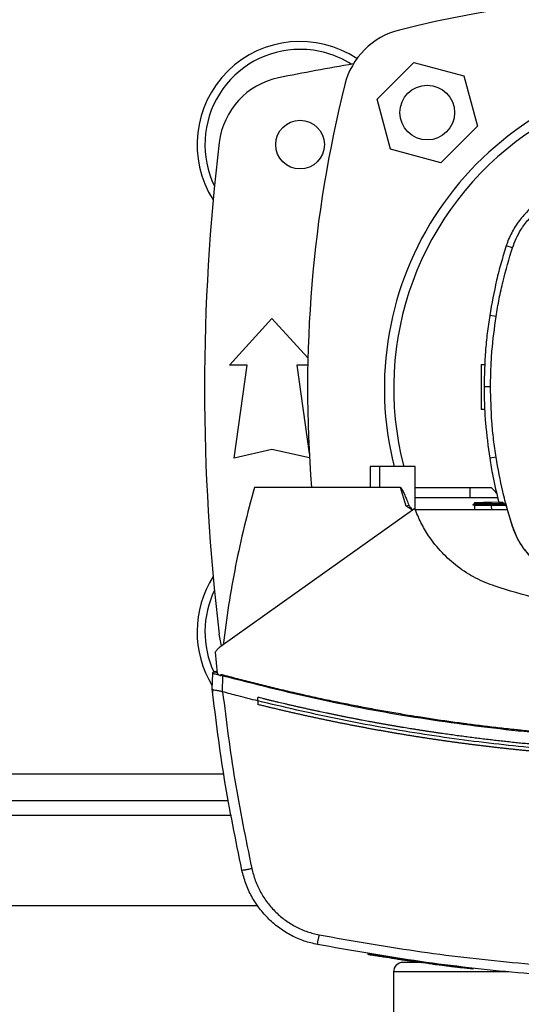
# Model space of a CAD drawing. Extents: x 0.4 to 10.6, y 0.4 to 8.1.
# Drawn here: x 7.4 to 7.7, y 5.4 to 6.1 of the extents above; entities that cross this region are included whole.
import ezdxf

# ---------------------------------------------------------------- set-up
doc = ezdxf.new("R2010")
doc.units = 0
doc.linetypes.add('SLD-SOLID', pattern=[0])
doc.layers.get('0').update_dxf_attribs({"linetype": 'CONTINUOUS'})
doc.styles.add('SLDTEXTSTYLE0', font='TXT', dxfattribs={"width": 0.75})
doc.dimstyles.new('SLDDIMSTYLE1', dxfattribs={"dimtxt": 0.125, "dimasz": 0.13, "dimexe": 0, "dimexo": 0.0625, "dimgap": 0.03125, "dimtad": 0, "dimtih": 1, "dimtoh": 1, "dimdec": 1, "dimlfac": 16, "dimrnd": 1e-09, "dimzin": 12, "dimtxsty": 'SLDTEXTSTYLE0', "dimsah": 1, "dimcen": 0.09, "dimazin": 3, "dimtfac": 1, "dimtdec": 1, "dimtofl": 0, "dimtmove": 0, "dimatfit": 3, "dimtolj": 1, "dimtzin": 12})

# ---------------------------------------------------------------- blocks, each defined once
blk = doc.blocks.new('_D_9')
at = {"color": 7, "linetype": 'SLD-SOLID'}
for p, q in [((6.62453, 7.13529), (6.62453, 7.79427)), ((8.78783, 5.83412), (8.78783, 7.79427)), ((6.62453, 7.66927), (7.55856, 7.66927)), ((8.78783, 7.66927), (7.88182, 7.66927))]:
    blk.add_line(p, q, dxfattribs=at)
for points in [[(6.62453, 7.66927), (6.75453, 7.64927), (6.75453, 7.68927)], [(8.78783, 7.66927), (8.65783, 7.68927), (8.65783, 7.64927)]]:
    blk.add_solid(points, dxfattribs=at)
at = {"color": 7, "linetype": 'SLD-SOLID', "insert": (7.55856, 7.73118), "char_height": 0.125, "attachment_point": 1, "style": 'SLDTEXTSTYLE0'}
blk.add_mtext('34.6', dxfattribs=at)

msp = doc.modelspace()

# ---------------------------------------------------------------- linework, layer by layer
at = {"color": 7, "linetype": 'SLD-SOLID'}
for p, q in [((7.61635, 6.02564), (7.64046, 6.04975)), ((7.64046, 6.04975), (7.67339, 6.04093)), ((7.67339, 6.04093), (7.68222, 6.00799)), ((7.62517, 5.99271), (7.61635, 6.02564)), ((7.68222, 6.00799), (7.65811, 5.98388)), ((7.65811, 5.98388), (7.62517, 5.99271)), ((7.70524, 5.92808), (7.70118, 5.92939)), ((7.51927, 5.85094), (7.54726, 5.8817)), ((7.54726, 5.8817), (7.57088, 5.85574)), ((7.69448, 5.88298), (7.69028, 5.88364)), ((7.53096, 5.85094), (7.51927, 5.85094)), ((7.52235, 5.79004), (7.53096, 5.85094)), ((7.56357, 5.85094), (7.57175, 5.79304)), ((7.57078, 5.85094), (7.56357, 5.85094)), ((7.68472, 5.85141), (7.68718, 5.85149)), ((7.69086, 5.83675), (7.68661, 5.83675)), ((7.68702, 5.8218), (7.68472, 5.82188)), ((7.54726, 5.79557), (7.52235, 5.79004)), ((7.57191, 5.7901), (7.54726, 5.79557)), ((7.69448, 5.79052), (7.69028, 5.78985)), ((7.6118, 5.78444), (7.6118, 5.77078)), ((7.61795, 5.78444), (7.6118, 5.78444)), ((7.61795, 5.78444), (7.61795, 5.77078)), ((7.6414, 5.78444), (7.61795, 5.78444)), ((7.6414, 5.75609), (7.6414, 5.78444)), ((7.61795, 5.77078), (7.53568, 5.77078)), ((7.63169, 5.77078), (7.61795, 5.77078)), ((7.63546, 5.75837), (7.63169, 5.77078)), ((7.6414, 5.77078), (7.67741, 5.77078)), ((7.67741, 5.76396), (7.67741, 5.77078)), ((7.67741, 5.77078), (7.69134, 5.77078)), ((7.63723, 5.75894), (7.63546, 5.75837)), ((7.69412, 5.76396), (7.6414, 5.76396)), ((7.68041, 5.76007), (7.67926, 5.75941)), ((7.67926, 5.75941), (7.68041, 5.76007)), ((7.67926, 5.75941), (7.68033, 5.75879)), ((7.68038, 5.76077), (7.68041, 5.76007)), ((7.68038, 5.76077), (7.68041, 5.76007)), ((7.69122, 5.76115), (7.69619, 5.76132)), ((7.69126, 5.76002), (7.69122, 5.76115)), ((7.69122, 5.75941), (7.69126, 5.76002)), ((7.70069, 5.75941), (7.69122, 5.75941)), ((7.69126, 5.7588), (7.69122, 5.75941)), ((7.6999, 5.76), (7.69126, 5.76002)), ((7.69559, 5.76396), (7.69412, 5.76396)), ((7.69623, 5.76115), (7.69837, 5.76115)), ((7.70089, 5.75926), (7.69837, 5.76115)), ((7.70089, 5.75926), (7.70501, 5.74534)), ((7.64107, 5.75697), (7.51305, 5.66585)), ((7.63947, 5.75583), (7.63546, 5.75837)), ((7.70184, 5.75607), (7.64141, 5.75607)), ((7.68031, 5.7588), (7.68041, 5.75607)), ((7.69126, 5.7588), (7.69128, 5.7588)), ((7.70103, 5.7588), (7.69128, 5.7588)), ((7.70501, 5.74534), (7.70524, 5.74541)), ((7.50996, 5.66253), (7.51136, 5.64869)), ((7.51053, 5.64963), (7.51002, 5.64972)), ((7.51128, 5.6495), (7.51053, 5.64963)), ((7.508, 5.63845), (7.50836, 5.6487)), ((7.51338, 5.64699), (7.51348, 5.64754)), ((7.51472, 5.63662), (7.51508, 5.64717)), ((7.50798, 5.63846), (7.50806, 5.6408)), ((7.508, 5.63844), (7.508, 5.63845)), ((7.50808, 5.64079), (7.50806, 5.6408)), ((7.51472, 5.63663), (7.51484, 5.63659)), ((7.50827, 5.63602), (7.50825, 5.63603)), ((7.53795, 5.6306), (7.53795, 5.63295)), ((7.53795, 5.6306), (7.53795, 5.62826)), ((7.36087, 5.5652), (7.51878, 5.5652)), ((7.34182, 5.4963), (7.53782, 5.4963)), ((7.61027, 5.46456), (7.61019, 5.46411)), ((7.61048, 5.46453), (7.6104, 5.46408)), ((7.61049, 5.46453), (7.61042, 5.46407)), ((7.61067, 5.4645), (7.61059, 5.46405)), ((7.64589, 5.45916), (7.64534, 5.45923)), ((7.64604, 5.45867), (7.6461, 5.45912)), ((7.64628, 5.45863), (7.64634, 5.45909)), ((7.64649, 5.45861), (7.64655, 5.45906)), ((7.65101, 5.45799), (7.65042, 5.45807)), ((7.67933, 5.45494), (7.65048, 5.45852)), ((7.67181, 5.45535), (7.67186, 5.45581)), ((7.67928, 5.45449), (7.67181, 5.45538)), ((7.67933, 5.45494), (7.67936, 5.45516)), ((7.62711, 5.45271), (7.62711, 5.41646)), ((7.67928, 5.45449), (7.67933, 5.45494))]:
    msp.add_line(p, q, dxfattribs=at)
at = {"color": 8, "linetype": 'SLD-SOLID'}
for p, q in [((7.69128, 5.7588), (7.69137, 5.75607)), ((7.51566, 5.58254), (7.36398, 5.58254)), ((7.52065, 5.55535), (7.35899, 5.55535)), ((7.70294, 5.45271), (7.62711, 5.45271))]:
    msp.add_line(p, q, dxfattribs=at)
at = {"color": 7, "linetype": 'SLD-SOLID', "flags": 128}
msp.add_lwpolyline([(7.51418, 5.6668), (7.51391, 5.66777), (7.51263, 5.67447)], dxfattribs=at)
at = {"color": 7, "linetype": 'SLD-SOLID'}
for centre, radius in [((7.64928, 6.01682), 0.01796), ((7.56572, 5.99581), 0.01599)]:
    msp.add_circle(centre, radius, dxfattribs=at)
for centre, radius, start, end in [((7.83024, 5.27086), 0.8246, 76.01413, 103.98587), ((7.64284, 6.02326), 0.04921, 103.98587, 166.01413), ((7.56572, 5.99581), 0.06767, 56.50705, 212.47025), ((7.56572, 5.99581), 0.0625, 90, 205.88607), ((7.56572, 5.99581), 0.0625, 57.45155, 90), ((7.83024, 4.67629), 1.39149, 99.49384, 101.54959), ((7.56149, 5.99139), 0.04921, 101.54959, 173.15095), ((7.83024, 5.83587), 0.20915, 97.54156, 194.23327), ((7.83024, 5.83589), 0.203, 345.31986, 194.68014), ((8.39524, 5.83587), 0.8246, 166.01413, 184.52675), ((8.85632, 5.83587), 1.35335, 173.15095, 186.84905), ((7.56572, 5.67593), 0.06767, 147.52975, 211.54602), ((7.56572, 5.67593), 0.0625, 154.11393, 204.85174), ((7.63336, 5.45271), 0.00625, 90, 180)]:
    msp.add_arc(centre, radius, start, end, dxfattribs=at)
for points, knots in [([(7.73721, 5.96539), (7.73317, 5.96379), (7.7262, 5.96103), (7.71764, 5.95464), (7.71101, 5.94792), (7.70566, 5.94013), (7.70265, 5.93376), (7.70142, 5.93009), (7.70118, 5.92939)], [0, 0, 0, 0, 0.245753, 0.423862, 0.601972, 0.780092, 0.958212, 1, 1, 1, 1]), ([(7.70524, 5.92808), (7.70687, 5.93212), (7.70957, 5.93882), (7.71581, 5.9469), (7.72225, 5.95295), (7.72985, 5.95803), (7.7356, 5.96022), (7.73852, 5.96133)], [0, 0, 0, 0, 0.266421, 0.442037, 0.622746, 0.808346, 1, 1, 1, 1]), ([(7.70118, 5.92939), (7.70002, 5.92564), (7.6977, 5.91813), (7.69375, 5.90293), (7.69166, 5.89135), (7.69028, 5.88364)], [0, 0, 0, 0, 0.250341, 0.500682, 1, 1, 1, 1]), ([(7.69448, 5.88298), (7.69514, 5.88685), (7.69645, 5.89459), (7.69975, 5.90972), (7.70306, 5.92078), (7.70524, 5.92808)], [0, 0, 0, 0, 0.253924, 0.507848, 1, 1, 1, 1]), ([(7.69028, 5.88364), (7.68971, 5.87975), (7.68858, 5.87197), (7.68704, 5.85635), (7.68678, 5.84458), (7.68661, 5.83675)], [0, 0, 0, 0, 0.250342, 0.500683, 1, 1, 1, 1]), ([(7.69086, 5.83675), (7.69091, 5.84067), (7.69101, 5.84853), (7.69191, 5.86398), (7.69346, 5.87543), (7.69448, 5.88298)], [0, 0, 0, 0, 0.253927, 0.507853, 1, 1, 1, 1]), ([(7.68472, 5.85141), (7.68472, 5.85119), (7.68472, 5.85076), (7.68472, 5.84792), (7.68472, 5.84492), (7.68472, 5.84234), (7.68472, 5.83955), (7.68472, 5.83664), (7.68472, 5.83373), (7.68472, 5.83094), (7.68472, 5.82837), (7.68472, 5.82537), (7.68472, 5.82252), (7.68472, 5.8221), (7.68472, 5.82188)], [0, 0, 0, 0, 0.129243, 0.255862, 0.318036, 0.379293, 0.43984, 0.499999, 0.560157, 0.620704, 0.681964, 0.744137, 0.870755, 1, 1, 1, 1]), ([(7.68661, 5.83675), (7.68665, 5.83282), (7.68675, 5.82496), (7.68765, 5.80929), (7.68923, 5.79762), (7.69028, 5.78985)], [0, 0, 0, 0, 0.250342, 0.500683, 1, 1, 1, 1]), ([(7.69448, 5.79052), (7.69392, 5.7944), (7.69279, 5.80218), (7.69128, 5.81759), (7.69103, 5.82913), (7.69086, 5.83675)], [0, 0, 0, 0, 0.2539267, 0.5078534, 1, 1, 1, 1]), ([(7.69028, 5.78985), (7.69092, 5.78598), (7.69254, 5.77633), (7.69485, 5.76683), (7.69623, 5.76115)], [0, 0, 0, 0, 0.401831, 1, 1, 1, 1]), ([(7.70524, 5.74541), (7.70408, 5.74916), (7.70175, 5.75667), (7.69787, 5.77165), (7.69583, 5.78302), (7.69448, 5.79052)], [0, 0, 0, 0, 0.253924, 0.507848, 1, 1, 1, 1]), ([(7.53568, 5.77078), (7.5334, 5.76228), (7.52884, 5.74526), (7.52327, 5.71944), (7.51854, 5.69347), (7.51625, 5.67603), (7.5151, 5.66731)], [0, 0, 0, 0, 0.2502, 0.5004, 0.750019, 1, 1, 1, 1]), ([(7.63169, 5.77078), (7.63171, 5.77078), (7.63178, 5.77077), (7.63192, 5.77068), (7.63245, 5.77009), (7.63302, 5.76892), (7.6337, 5.76749), (7.63428, 5.76618), (7.63499, 5.7645), (7.63599, 5.76206), (7.63678, 5.76008), (7.63723, 5.75894)], [0, 0, 0, 0, 0.006419, 0.014603, 0.037959, 0.185975, 0.30588, 0.401246, 0.512177, 0.722472, 1, 1, 1, 1]), ([(7.69134, 5.77078), (7.69217, 5.76986), (7.69335, 5.76856), (7.69457, 5.76729), (7.69492, 5.76692)], [0, 0, 0, 0, 0.708135, 1, 1, 1, 1]), ([(7.63723, 5.75894), (7.63741, 5.75863), (7.63781, 5.7579), (7.63877, 5.75701), (7.63943, 5.75636), (7.63976, 5.75604)], [0, 0, 0, 0, 0.279148, 0.638897, 1, 1, 1, 1]), ([(7.67927, 5.75941), (7.67926, 5.75941), (7.67926, 5.75941), (7.67926, 5.75941), (7.67926, 5.75941), (7.67926, 5.75941)], [0, 0, 0, 0, 0.274869, 0.549681, 1, 1, 1, 1]), ([(7.69122, 5.75941), (7.69026, 5.75941), (7.68797, 5.75941), (7.68465, 5.75941), (7.68173, 5.75941), (7.67965, 5.75941), (7.67944, 5.75941), (7.67933, 5.75941)], [0, 0, 0, 0, 0.146308, 0.347907, 0.550854, 0.768318, 1, 1, 1, 1]), ([(7.68041, 5.76077), (7.68043, 5.76077), (7.68047, 5.76077), (7.68161, 5.76081), (7.68425, 5.76091), (7.68767, 5.76103), (7.69012, 5.76111), (7.69122, 5.76115)], [0, 0, 0, 0, 0.10062, 0.347329, 0.591036, 0.816717, 1, 1, 1, 1]), ([(7.69126, 5.76002), (7.6905, 5.76002), (7.68855, 5.76003), (7.68562, 5.76004), (7.68288, 5.76006), (7.68099, 5.76007), (7.6804, 5.76007), (7.68041, 5.76007), (7.68042, 5.76007)], [0, 0, 0, 0, 0.125981, 0.325641, 0.527092, 0.742828, 0.975803, 1, 1, 1, 1]), ([(7.69379, 5.70588), (7.68949, 5.70752), (7.68078, 5.71083), (7.66906, 5.71845), (7.65859, 5.72783), (7.65073, 5.73778), (7.64488, 5.74762), (7.64235, 5.75384), (7.64107, 5.75697)], [0, 0, 0, 0, 0.181165, 0.367563, 0.54871, 0.734922, 0.866537, 1, 1, 1, 1]), ([(7.69126, 5.7588), (7.69029, 5.7588), (7.6881, 5.7588), (7.68501, 5.7588), (7.68239, 5.7588), (7.68064, 5.7588), (7.68042, 5.7588), (7.68031, 5.7588)], [0, 0, 0, 0, 0.160219, 0.363255, 0.567278, 0.786142, 1, 1, 1, 1]), ([(7.70501, 5.74534), (7.70602, 5.74265), (7.70808, 5.73719), (7.71282, 5.72984), (7.71869, 5.72329), (7.72512, 5.71822), (7.73178, 5.71437), (7.73621, 5.71275), (7.73844, 5.71193)], [0, 0, 0, 0, 0.175426, 0.355938, 0.531363, 0.711869, 0.854589, 1, 1, 1, 1]), ([(7.73852, 5.71216), (7.73584, 5.71317), (7.73041, 5.71521), (7.72309, 5.71992), (7.71655, 5.72576), (7.71151, 5.73215), (7.70767, 5.73878), (7.70605, 5.74319), (7.70524, 5.74541)], [0, 0, 0, 0, 0.175426, 0.355938, 0.531363, 0.711869, 0.854588, 1, 1, 1, 1]), ([(7.83352, 5.68366), (7.82399, 5.68384), (7.80509, 5.68418), (7.7769, 5.68696), (7.74897, 5.69139), (7.72115, 5.69751), (7.70292, 5.70309), (7.69379, 5.70588)], [0, 0, 0, 0, 0.2013778, 0.3990601, 0.5975158, 0.7983539, 1, 1, 1, 1]), ([(7.51305, 5.66585), (7.51275, 5.66562), (7.51214, 5.66516), (7.51104, 5.66409), (7.51039, 5.66315), (7.50996, 5.66253)], [0, 0, 0, 0, 0.252327, 0.504651, 1, 1, 1, 1]), ([(7.50836, 5.6487), (7.50839, 5.64889), (7.50846, 5.64927), (7.50886, 5.64965), (7.50933, 5.64983), (7.50962, 5.64978), (7.50977, 5.64976)], [0, 0, 0, 0, 0.2817553, 0.5616494, 0.780998, 1, 1, 1, 1]), ([(7.51054, 5.64954), (7.51039, 5.64959), (7.51005, 5.64968), (7.50982, 5.64974), (7.50962, 5.64978), (7.50952, 5.64979), (7.50946, 5.64979), (7.50941, 5.64979), (7.50936, 5.64979), (7.50919, 5.64976), (7.50893, 5.64966), (7.50869, 5.64946), (7.50857, 5.6493), (7.50852, 5.64923), (7.50847, 5.64914), (7.50841, 5.64902), (7.50839, 5.64893), (7.50838, 5.64888)], [0, 0, 0, 0, 0.201189, 0.42621, 0.540981, 0.566735, 0.587695, 0.597165, 0.606481, 0.626248, 0.717472, 0.810684, 0.844865, 0.860172, 0.878726, 0.92912, 1, 1, 1, 1]), ([(7.50977, 5.64976), (7.50978, 5.64976), (7.50979, 5.64975), (7.50991, 5.64972), (7.51009, 5.64967), (7.51038, 5.64959), (7.51071, 5.6495), (7.5111, 5.64939), (7.51129, 5.64934)], [0, 0, 0, 0, 0.495537, 0.746242, 0.872406, 0.935735, 0.967726, 1, 1, 1, 1]), ([(7.51129, 5.64934), (7.51118, 5.64937), (7.51086, 5.64945), (7.51067, 5.64951), (7.51054, 5.64954)], [0, 0, 0, 0, 0.366782, 1, 1, 1, 1]), ([(7.50836, 5.6487), (7.50841, 5.64869), (7.50852, 5.64867), (7.50939, 5.64848), (7.51065, 5.64819), (7.51173, 5.64794), (7.51228, 5.64782)], [0, 0, 0, 0, 0.24512, 0.492493, 0.743991, 1, 1, 1, 1]), ([(7.51136, 5.64869), (7.51162, 5.64843), (7.51206, 5.64798), (7.51275, 5.64742), (7.51317, 5.64713), (7.51338, 5.64699)], [0, 0, 0, 0, 0.419839, 0.70924, 1, 1, 1, 1]), ([(7.51348, 5.64754), (7.51349, 5.64757), (7.51351, 5.64763), (7.51359, 5.64773), (7.51375, 5.64782), (7.51404, 5.64789), (7.51456, 5.6479), (7.51496, 5.64781), (7.51523, 5.64775)], [0, 0, 0, 0, 0.0523963, 0.1045161, 0.1900116, 0.3499814, 0.5715996, 1, 1, 1, 1]), ([(7.51348, 5.64754), (7.51374, 5.64748), (7.51427, 5.64735), (7.51481, 5.64723), (7.51508, 5.64717)], [0, 0, 0, 0, 0.499314, 1, 1, 1, 1]), ([(7.51508, 5.64717), (7.5151, 5.64727), (7.51516, 5.64747), (7.51521, 5.64766), (7.51523, 5.64775)], [0, 0, 0, 0, 0.504087, 1, 1, 1, 1]), ([(7.51508, 5.64717), (7.53591, 5.64185), (7.57756, 5.63122), (7.64098, 5.61949), (7.70486, 5.61097), (7.76911, 5.60566), (7.81205, 5.605), (7.83352, 5.60467)], [0, 0, 0, 0, 0.200134, 0.400179, 0.600157, 0.80009, 1, 1, 1, 1]), ([(7.51523, 5.64775), (7.51567, 5.64763), (7.51784, 5.64704), (7.52176, 5.64599), (7.52699, 5.64461), (7.53222, 5.64326), (7.53747, 5.64193), (7.54271, 5.64063), (7.54797, 5.63934), (7.55323, 5.63808), (7.55849, 5.63685), (7.56288, 5.63584), (7.56728, 5.63484), (7.57168, 5.63386), (7.57696, 5.6327), (7.58225, 5.63157), (7.58754, 5.63047), (7.59284, 5.62938), (7.59814, 5.62832), (7.60257, 5.62746), (7.60699, 5.62661), (7.61142, 5.62578), (7.61674, 5.6248), (7.62206, 5.62385), (7.62739, 5.62292), (7.63272, 5.62201), (7.63717, 5.62127), (7.64162, 5.62055), (7.64607, 5.61985), (7.65141, 5.61902), (7.65676, 5.61823), (7.66211, 5.61745), (7.66747, 5.6167), (7.67193, 5.61609), (7.6764, 5.6155), (7.68087, 5.61492), (7.68624, 5.61426), (7.69161, 5.61361), (7.69698, 5.61299), (7.70235, 5.61239), (7.70684, 5.61192), (7.71132, 5.61146), (7.7158, 5.61101), (7.72119, 5.6105), (7.72657, 5.61001), (7.73196, 5.60954), (7.73735, 5.6091), (7.74184, 5.60876), (7.74634, 5.60842), (7.75083, 5.60811), (7.75623, 5.60775), (7.76163, 5.60742), (7.76703, 5.60711), (7.77243, 5.60683), (7.77783, 5.60657), (7.78233, 5.60637), (7.78683, 5.60619), (7.79134, 5.60602), (7.79674, 5.60584), (7.80215, 5.60569), (7.80756, 5.60556), (7.81296, 5.60546), (7.81747, 5.60539), (7.82197, 5.60534), (7.82703, 5.6053), (7.83118, 5.60529), (7.83352, 5.60529)], [0, 0, 0, 0, 0.004198, 0.02099, 0.037782, 0.054574, 0.071366, 0.088158, 0.10495, 0.121742, 0.138534, 0.155326, 0.163722, 0.180515, 0.197307, 0.214099, 0.230891, 0.247683, 0.264475, 0.281267, 0.289663, 0.306455, 0.323247, 0.340039, 0.356831, 0.373623, 0.390415, 0.398811, 0.415603, 0.432395, 0.449187, 0.465979, 0.482771, 0.499563, 0.507959, 0.524751, 0.541543, 0.558336, 0.575128, 0.59192, 0.608712, 0.617108, 0.6339, 0.650692, 0.667484, 0.684276, 0.701068, 0.71786, 0.726256, 0.743048, 0.75984, 0.776632, 0.793424, 0.810216, 0.827008, 0.8438, 0.852196, 0.868988, 0.88578, 0.902572, 0.919364, 0.936157, 0.952949, 0.961345, 0.978137, 1, 1, 1, 1]), ([(7.50798, 5.63846), (7.508, 5.63825), (7.50805, 5.63785), (7.50814, 5.63704), (7.50821, 5.63643), (7.50825, 5.63603)], [0, 0, 0, 0, 0.249998, 0.500004, 1, 1, 1, 1]), ([(7.52748, 5.51956), (7.52344, 5.5393), (7.5154, 5.57868), (7.51047, 5.61856), (7.508, 5.63845)], [0, 0, 0, 0, 0.501291, 1, 1, 1, 1]), ([(7.508, 5.63844), (7.50808, 5.63832), (7.50824, 5.63809), (7.5093, 5.63784), (7.51052, 5.63765), (7.51201, 5.6374), (7.51336, 5.63717), (7.51439, 5.63676), (7.51472, 5.63663)], [0, 0, 0, 0, 0.19341, 0.386589, 0.587506, 0.672342, 0.895634, 1, 1, 1, 1]), ([(7.51484, 5.63659), (7.51727, 5.6172), (7.52216, 5.57832), (7.53001, 5.53992), (7.53395, 5.52068)], [0, 0, 0, 0, 0.498737, 1, 1, 1, 1]), ([(7.53795, 5.6306), (7.53363, 5.63169), (7.52591, 5.63363), (7.51822, 5.63569), (7.51484, 5.63659)], [0, 0, 0, 0, 0.559981, 1, 1, 1, 1]), ([(7.83352, 5.59666), (7.83334, 5.59666), (7.83245, 5.59666), (7.83012, 5.59667), (7.82725, 5.59668), (7.82438, 5.5967), (7.82223, 5.59672), (7.82008, 5.59674), (7.81793, 5.59676), (7.81578, 5.59679), (7.81363, 5.59683), (7.81148, 5.59686), (7.80933, 5.5969), (7.80718, 5.59695), (7.80503, 5.597), (7.80216, 5.59707), (7.7993, 5.59714), (7.79643, 5.59723), (7.79428, 5.59729), (7.79213, 5.59737), (7.78998, 5.59744), (7.78783, 5.59752), (7.78569, 5.5976), (7.78354, 5.59769), (7.78139, 5.59778), (7.77924, 5.59787), (7.77709, 5.59797), (7.77423, 5.5981), (7.77136, 5.59825), (7.7685, 5.5984), (7.76635, 5.59851), (7.76421, 5.59863), (7.76206, 5.59876), (7.75991, 5.59888), (7.75777, 5.59902), (7.75562, 5.59915), (7.75347, 5.59929), (7.75133, 5.59943), (7.74918, 5.59958), (7.74632, 5.59978), (7.74346, 5.59999), (7.7406, 5.6002), (7.73846, 5.60037), (7.73631, 5.60054), (7.73417, 5.60071), (7.73203, 5.60089), (7.72988, 5.60107), (7.72774, 5.60125), (7.7256, 5.60144), (7.72346, 5.60163), (7.72132, 5.60183), (7.71846, 5.60209), (7.71561, 5.60237), (7.71275, 5.60265), (7.71061, 5.60286), (7.70847, 5.60308), (7.70634, 5.6033), (7.7042, 5.60353), (7.70206, 5.60376), (7.69992, 5.60399), (7.69778, 5.60423), (7.69565, 5.60447), (7.69351, 5.60471), (7.69066, 5.60505), (7.68781, 5.60538), (7.68497, 5.60573), (7.68283, 5.60599), (7.6807, 5.60626), (7.67857, 5.60653), (7.67643, 5.60681), (7.6743, 5.60708), (7.67217, 5.60737), (7.67004, 5.60765), (7.66791, 5.60794), (7.66578, 5.60824), (7.66294, 5.60863), (7.6601, 5.60903), (7.65726, 5.60945), (7.65513, 5.60976), (7.65301, 5.61007), (7.65088, 5.61039), (7.64875, 5.61072), (7.64663, 5.61104), (7.6445, 5.61137), (7.64238, 5.61171), (7.64025, 5.61205), (7.63742, 5.6125), (7.63459, 5.61297), (7.63177, 5.61344), (7.62964, 5.61379), (7.62752, 5.61416), (7.6254, 5.61452), (7.62329, 5.61489), (7.62117, 5.61526), (7.61905, 5.61564), (7.61693, 5.61601), (7.61482, 5.6164), (7.6127, 5.61678), (7.60988, 5.6173), (7.60706, 5.61783), (7.60425, 5.61837), (7.60214, 5.61877), (7.60002, 5.61918), (7.59791, 5.6196), (7.5958, 5.62001), (7.59369, 5.62043), (7.59159, 5.62086), (7.58948, 5.62128), (7.58737, 5.62171), (7.58527, 5.62215), (7.58246, 5.62273), (7.57965, 5.62333), (7.57685, 5.62393), (7.57475, 5.62438), (7.57265, 5.62484), (7.57055, 5.6253), (7.56845, 5.62576), (7.56635, 5.62623), (7.56425, 5.6267), (7.56215, 5.62718), (7.56005, 5.62766), (7.55796, 5.62814), (7.55517, 5.62879), (7.55237, 5.62944), (7.54959, 5.63011), (7.54749, 5.63061), (7.5454, 5.63111), (7.54331, 5.63162), (7.54083, 5.63223), (7.53904, 5.63268), (7.53795, 5.63295)], [0, 0, 0, 0, 0.0018009, 0.0090046, 0.0234119, 0.0306155, 0.0378191, 0.0450228, 0.0522264, 0.0594301, 0.0666337, 0.0738374, 0.081041, 0.0882446, 0.0954483, 0.1026519, 0.1170592, 0.1242629, 0.1314665, 0.1386702, 0.1458738, 0.1530774, 0.1602811, 0.1674847, 0.1746884, 0.181892, 0.1890957, 0.1962993, 0.2107066, 0.2179102, 0.2251139, 0.2323175, 0.2395212, 0.2467248, 0.2539285, 0.2611321, 0.2683357, 0.2755394, 0.282743, 0.2899467, 0.304354, 0.3115576, 0.3187613, 0.3259649, 0.3331686, 0.3403722, 0.3475758, 0.3547795, 0.3619831, 0.3691868, 0.3763904, 0.383594, 0.3980014, 0.405205, 0.4124086, 0.4196123, 0.4268159, 0.4340196, 0.4412232, 0.4484268, 0.4556305, 0.4628341, 0.4700378, 0.4772414, 0.4916487, 0.4988524, 0.506056, 0.5132596, 0.5204633, 0.5276669, 0.5348706, 0.5420742, 0.5492779, 0.5564815, 0.5636852, 0.5708888, 0.5852961, 0.5924997, 0.5997034, 0.606907, 0.6141107, 0.6213143, 0.628518, 0.6357216, 0.6429253, 0.6501289, 0.6573325, 0.6717398, 0.6789435, 0.6861471, 0.6933508, 0.7005544, 0.707758, 0.7149617, 0.7221653, 0.7293689, 0.7365726, 0.7437763, 0.7509799, 0.7653872, 0.7725909, 0.7797945, 0.7869981, 0.7942018, 0.8014054, 0.8086091, 0.8158127, 0.8230163, 0.83022, 0.8374236, 0.8446273, 0.8590346, 0.8662382, 0.8734419, 0.8806455, 0.8878491, 0.8950528, 0.9022564, 0.9094601, 0.9166637, 0.9238674, 0.931071, 0.9382746, 0.9526819, 0.9598856, 0.9670892, 0.9742928, 0.9814965, 0.9887002, 1, 1, 1, 1]), ([(8.12909, 5.6306), (8.111, 5.62636), (8.07482, 5.61786), (8.01989, 5.60826), (7.96464, 5.601), (7.9091, 5.5963), (7.85342, 5.59413), (7.79876, 5.59448), (7.74523, 5.5972), (7.69292, 5.60211), (7.64086, 5.60929), (7.58911, 5.61855), (7.55501, 5.62659), (7.53795, 5.6306)], [0, 0, 0, 0, 0.093376, 0.1867256, 0.2800546, 0.3733691, 0.4666752, 0.559979, 0.6479556, 0.7359409, 0.8239401, 0.9119582, 1, 1, 1, 1]), ([(7.53799, 5.62825), (7.53798, 5.62825), (7.53797, 5.62826), (7.53796, 5.62826), (7.53795, 5.62826)], [0, 0, 0, 0, 0.560038, 1, 1, 1, 1]), ([(7.83352, 5.59211), (7.83332, 5.59211), (7.8323, 5.59211), (7.83046, 5.59212), (7.82802, 5.59212), (7.82557, 5.59214), (7.82312, 5.59216), (7.82067, 5.59218), (7.81823, 5.59221), (7.81578, 5.59224), (7.81333, 5.59228), (7.81089, 5.59232), (7.80844, 5.59237), (7.80599, 5.59242), (7.80355, 5.59248), (7.8011, 5.59254), (7.79906, 5.5926), (7.79702, 5.59266), (7.79499, 5.59272), (7.79254, 5.5928), (7.79009, 5.59288), (7.78765, 5.59297), (7.7852, 5.59306), (7.78276, 5.59316), (7.78031, 5.59327), (7.77787, 5.59338), (7.77542, 5.59349), (7.77339, 5.59359), (7.77135, 5.59369), (7.76931, 5.59379), (7.76687, 5.59392), (7.76443, 5.59406), (7.76198, 5.5942), (7.75954, 5.59435), (7.7571, 5.5945), (7.75466, 5.59465), (7.75221, 5.59481), (7.74977, 5.59498), (7.74774, 5.59512), (7.7457, 5.59526), (7.74367, 5.59541), (7.74123, 5.59559), (7.73879, 5.59578), (7.73635, 5.59597), (7.73391, 5.59617), (7.73147, 5.59637), (7.72903, 5.59657), (7.72659, 5.59678), (7.72456, 5.59696), (7.72253, 5.59715), (7.7205, 5.59733), (7.71807, 5.59756), (7.71563, 5.59779), (7.71319, 5.59803), (7.71076, 5.59827), (7.70832, 5.59852), (7.70589, 5.59877), (7.70346, 5.59903), (7.70102, 5.59929), (7.699, 5.59951), (7.69697, 5.59974), (7.69494, 5.59997), (7.69251, 5.60025), (7.69008, 5.60053), (7.68765, 5.60082), (7.68522, 5.60111), (7.68279, 5.60141), (7.68036, 5.60172), (7.67794, 5.60202), (7.67591, 5.60228), (7.67389, 5.60255), (7.67187, 5.60281), (7.66944, 5.60314), (7.66702, 5.60347), (7.6646, 5.6038), (7.66217, 5.60414), (7.65975, 5.60449), (7.65733, 5.60484), (7.65491, 5.60519), (7.65248, 5.60555), (7.65047, 5.60585), (7.64845, 5.60616), (7.64644, 5.60647), (7.64402, 5.60684), (7.6416, 5.60723), (7.63918, 5.60761), (7.63677, 5.608), (7.63435, 5.6084), (7.63194, 5.6088), (7.62953, 5.6092), (7.62711, 5.60961), (7.6251, 5.60995), (7.62309, 5.6103), (7.62108, 5.61065), (7.61867, 5.61108), (7.61627, 5.61151), (7.61386, 5.61195), (7.61145, 5.61239), (7.60904, 5.61283), (7.60664, 5.61328), (7.60423, 5.61374), (7.60223, 5.61412), (7.60023, 5.61451), (7.59823, 5.6149), (7.59583, 5.61537), (7.59343, 5.61585), (7.59103, 5.61633), (7.58863, 5.61681), (7.58623, 5.6173), (7.58383, 5.6178), (7.58144, 5.6183), (7.57904, 5.61881), (7.57705, 5.61923), (7.57506, 5.61966), (7.57306, 5.62009), (7.57067, 5.62061), (7.56828, 5.62114), (7.56589, 5.62167), (7.56351, 5.62221), (7.56112, 5.62275), (7.55873, 5.62329), (7.55635, 5.62384), (7.55397, 5.6244), (7.55198, 5.62487), (7.55, 5.62533), (7.54801, 5.62581), (7.54563, 5.62638), (7.54317, 5.62698), (7.54062, 5.6276), (7.53887, 5.62803), (7.53799, 5.62825)], [0, 0, 0, 0, 0.00205, 0.010249, 0.018448, 0.026647, 0.034846, 0.043045, 0.051244, 0.059444, 0.067643, 0.075842, 0.084041, 0.09224, 0.100439, 0.108638, 0.116837, 0.120937, 0.129136, 0.137335, 0.145534, 0.153733, 0.161932, 0.170131, 0.178331, 0.18653, 0.194729, 0.202928, 0.207027, 0.215227, 0.223426, 0.231625, 0.239824, 0.248023, 0.256222, 0.264421, 0.27262, 0.280819, 0.289018, 0.293118, 0.301317, 0.309516, 0.317715, 0.325914, 0.334114, 0.342313, 0.350512, 0.358711, 0.36691, 0.37101, 0.379209, 0.387408, 0.395607, 0.403806, 0.412005, 0.420204, 0.428403, 0.436602, 0.444801, 0.453001, 0.4571, 0.465299, 0.473498, 0.481697, 0.489897, 0.498096, 0.506295, 0.514494, 0.522693, 0.530892, 0.534992, 0.543191, 0.55139, 0.559589, 0.567788, 0.575987, 0.584186, 0.592385, 0.600584, 0.608784, 0.616983, 0.621082, 0.629281, 0.63748, 0.64568, 0.653879, 0.662078, 0.670277, 0.678476, 0.686675, 0.694874, 0.703073, 0.707173, 0.715372, 0.723571, 0.73177, 0.739969, 0.748168, 0.756367, 0.764567, 0.772766, 0.780965, 0.785064, 0.793263, 0.801463, 0.809662, 0.817861, 0.82606, 0.834259, 0.842458, 0.850657, 0.858856, 0.867055, 0.871155, 0.879354, 0.887553, 0.895752, 0.903951, 0.91215, 0.92035, 0.928549, 0.936748, 0.944947, 0.953146, 0.957246, 0.965445, 0.973644, 0.981843, 0.990921, 1, 1, 1, 1]), ([(7.52748, 5.51956), (7.5275, 5.51954), (7.52756, 5.51951), (7.52809, 5.51954), (7.5293, 5.51972), (7.53145, 5.52013), (7.53311, 5.52049), (7.53395, 5.52068)], [0, 0, 0, 0, 0.11976, 0.240401, 0.485719, 0.739753, 1, 1, 1, 1]), ([(7.53395, 5.52068), (7.53465, 5.518), (7.53605, 5.51264), (7.5396, 5.50507), (7.54415, 5.49804), (7.5497, 5.49179), (7.55605, 5.48644), (7.56304, 5.48215), (7.57048, 5.47888), (7.57569, 5.47766), (7.57828, 5.47705)], [0, 0, 0, 0, 0.125678, 0.252352, 0.379408, 0.506138, 0.631899, 0.756265, 0.878989, 1, 1, 1, 1]), ([(7.57712, 5.4707), (7.57422, 5.47138), (7.56838, 5.47275), (7.56005, 5.47641), (7.55222, 5.48121), (7.54511, 5.4872), (7.5389, 5.49421), (7.53381, 5.50208), (7.52983, 5.51056), (7.52826, 5.51656), (7.52748, 5.51956)], [0, 0, 0, 0, 0.1210044, 0.2437237, 0.3680879, 0.4938491, 0.6205817, 0.7476407, 0.8743177, 1, 1, 1, 1]), ([(7.57712, 5.4707), (7.57712, 5.47072), (7.57713, 5.47077), (7.57722, 5.47127), (7.57744, 5.47246), (7.57782, 5.47456), (7.57813, 5.47622), (7.57828, 5.47705)], [0, 0, 0, 0, 0.118918, 0.238822, 0.483453, 0.738052, 1, 1, 1, 1]), ([(7.57828, 5.47705), (7.59934, 5.47333), (7.64147, 5.46588), (7.70525, 5.45854), (7.7693, 5.45378), (7.81211, 5.4532), (7.83352, 5.45291)], [0, 0, 0, 0, 0.249818, 0.499793, 0.749871, 1, 1, 1, 1]), ([(7.83352, 5.44644), (7.81202, 5.44673), (7.76901, 5.44731), (7.70466, 5.45209), (7.64059, 5.45947), (7.59827, 5.46696), (7.57712, 5.4707)], [0, 0, 0, 0, 0.25013, 0.500208, 0.750183, 1, 1, 1, 1]), ([(7.646, 5.45868), (7.64601, 5.45867), (7.64617, 5.45865), (7.64579, 5.45871), (7.64489, 5.45883), (7.64325, 5.45906), (7.64187, 5.45925), (7.63971, 5.45956), (7.63705, 5.45994), (7.63413, 5.46037), (7.63188, 5.4607), (7.62802, 5.46128), (7.62333, 5.462), (7.61825, 5.4628), (7.61547, 5.46325), (7.61362, 5.46355), (7.6124, 5.46375), (7.61124, 5.46394), (7.61069, 5.46403), (7.61063, 5.46404), (7.61061, 5.46405)], [0, 0, 0, 0, 0.009777, 0.110153, 0.212349, 0.249886, 0.287454, 0.32249, 0.38779, 0.419755, 0.45169, 0.483599, 0.582009, 0.644515, 0.707216, 0.738037, 0.782686, 0.827273, 0.916582, 1, 1, 1, 1]), ([(7.61089, 5.46446), (7.61084, 5.46447), (7.61074, 5.46449), (7.61193, 5.46429), (7.6145, 5.46387), (7.61788, 5.46333), (7.6211, 5.46282), (7.62465, 5.46226), (7.62829, 5.4617), (7.63192, 5.46116), (7.63545, 5.46064), (7.63862, 5.46018), (7.64202, 5.45969), (7.64469, 5.45932), (7.646, 5.45914), (7.64593, 5.45915), (7.64589, 5.45915)], [0, 0, 0, 0, 0.111776, 0.203894, 0.29797, 0.346572, 0.396166, 0.44666, 0.497452, 0.548152, 0.598522, 0.648039, 0.69649, 0.790418, 0.883502, 1, 1, 1, 1]), ([(7.61803, 5.46284), (7.61799, 5.46285), (7.6178, 5.46288), (7.61751, 5.46292), (7.61767, 5.4629), (7.61771, 5.46289)], [0, 0, 0, 0, 0.154988, 0.77526, 1, 1, 1, 1]), ([(7.64399, 5.45896), (7.64339, 5.45896), (7.64069, 5.45896), (7.63738, 5.45896), (7.6344, 5.45896), (7.63315, 5.45896), (7.63345, 5.45896), (7.63349, 5.45896)], [0, 0, 0, 0, 0.080536, 0.359845, 0.6522, 0.951977, 1, 1, 1, 1]), ([(7.63874, 5.4597), (7.6387, 5.45971), (7.63862, 5.45972), (7.63778, 5.45984), (7.63734, 5.4599)], [0, 0, 0, 0, 0.487773, 1, 1, 1, 1]), ([(7.64534, 5.45924), (7.64707, 5.45899), (7.65044, 5.45852), (7.65598, 5.45779), (7.66075, 5.45717), (7.66466, 5.45668), (7.66709, 5.45638), (7.66877, 5.45618), (7.6702, 5.45601), (7.6714, 5.45586), (7.67193, 5.4558), (7.67183, 5.45581), (7.67181, 5.45581)], [0, 0, 0, 0, 0.1863713, 0.3645276, 0.5458031, 0.6373751, 0.7280285, 0.7726815, 0.8165659, 0.9018995, 0.9856322, 1, 1, 1, 1]), ([(7.67171, 5.45537), (7.67173, 5.45536), (7.67183, 5.45535), (7.67101, 5.45545), (7.66931, 5.45565), (7.66686, 5.45595), (7.66386, 5.45632), (7.66059, 5.45674), (7.6579, 5.45708), (7.65526, 5.45743), (7.65164, 5.45791), (7.64853, 5.45832), (7.64656, 5.4586), (7.64649, 5.45861)], [0, 0, 0, 0, 0.036766, 0.134086, 0.219541, 0.298314, 0.403838, 0.510776, 0.617432, 0.670688, 0.77727, 0.991713, 1, 1, 1, 1]), ([(7.6591, 5.45739), (7.6591, 5.45739), (7.65915, 5.45738), (7.65876, 5.45743), (7.65842, 5.45747)], [0, 0, 0, 0, 0.110961, 1, 1, 1, 1])]:
    msp.add_open_spline(points, degree=3, knots=knots, dxfattribs=at)

# ---------------------------------------------------------------- dimensions: what is measured, and where the dimension line sits
dim = msp.add_linear_dim(base=(8.78783, 7.66927), p1=(6.62453, 7.08529), p2=(8.78783, 5.78412), dimstyle='SLDDIMSTYLE1', dxfattribs=at)
dim.commit()
dim.dimension.update_dxf_attribs({"geometry": '_D_9', "text_midpoint": (7.72019, 7.66927), "dimtype": 160})

doc.saveas('drawing.dxf')
